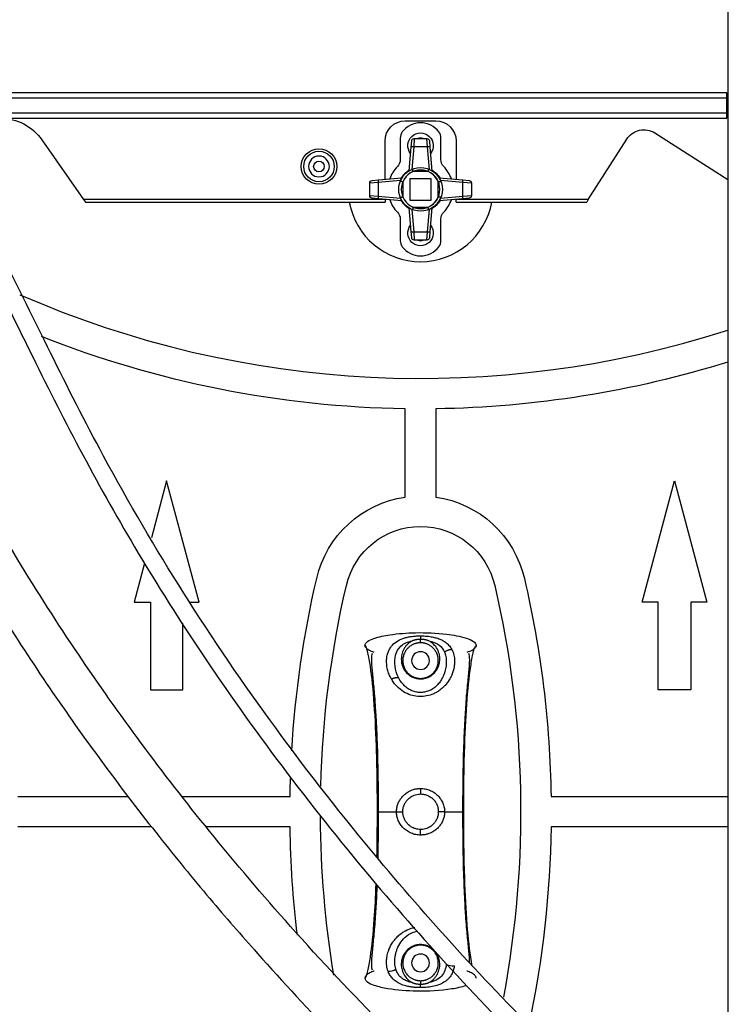
# Model space of a CAD drawing. Units: inches. Extents: x -379 to 18694, y -15718 to 1231.
# Drawn here: x 5005 to 5145, y -14919 to -14725 of the extents above; entities that cross this region are included whole.
import ezdxf

# ---------------------------------------------------------------- set-up
doc = ezdxf.new("R2010")
doc.units = ezdxf.units.IN
doc.header["$MEASUREMENT"] = 0
for name, color, linetype, true_color in [('12', 7, 'Continuous', 0xffffff), ('14', 7, 'Continuous', 0xffffff), ('23', 7, 'Continuous', 0xffffff)]:
    doc.layers.add(name, color=color, linetype=linetype, true_color=true_color)

msp = doc.modelspace()

# ---------------------------------------------------------------- linework, layer by layer
at = {"layer": '12', "color": 7}
for p, q in [((5144.601, -14651.97), (5144.601, -14881.349)), ((5144.401, -14739.849), (4964.301, -14739.849)), ((4964.301, -14740.849), (5144.401, -14740.849)), ((5144.401, -14740.849), (5144.401, -14739.849)), ((5144.401, -14743.849), (5144.401, -14740.849)), ((5144.401, -14743.849), (4964.301, -14743.849)), ((4964.301, -14744.849), (5144.401, -14744.849)), ((5081.101, -14745.349), (5087.101, -14745.349)), ((5144.401, -14744.849), (5144.401, -14743.849)), ((5009.537, -14749.113), (5017.754, -14760.849)), ((5077.101, -14756.888), (5077.101, -14749.349)), ((5091.101, -14749.349), (5091.101, -14756.888)), ((5117.14, -14760.849), (5124.705, -14748.975)), ((5130.227, -14747.75), (5144.601, -14756.908)), ((5077.101, -14760.849), (5017.754, -14760.849)), ((5017.754, -14760.849), (5018.104, -14761.349)), ((5077.101, -14760.849), (5077.101, -14760.81)), ((5077.101, -14760.849), (5077.101, -14761.349)), ((5091.101, -14760.81), (5091.101, -14760.849)), ((5117.14, -14760.849), (5091.101, -14760.849)), ((5091.101, -14761.349), (5091.101, -14760.849)), ((5117.14, -14760.849), (5116.821, -14761.349)), ((5018.104, -14761.349), (5077.101, -14761.349)), ((5091.101, -14761.349), (5116.821, -14761.349)), ((5144.601, -14881.349), (5144.601, -14958.466))]:
    msp.add_line(p, q, dxfattribs=at)
msp.add_circle((5064.101, -14754.349), 3.5, dxfattribs=at)
at = {"layer": '12', "color": 7, "extrusion": (0, 0, -1)}
for centre, radius, start, end in [((-5001.345, -14754.849), 10, 90, 145), ((-5081.101, -14749.349), 4, 0, 90), ((-5087.101, -14749.349), 4, 90, 180), ((-5128.078, -14751.124), 4, 32.5, 122.5)]:
    msp.add_arc(centre, radius, start, end, dxfattribs=at)
at = {"layer": '14', "color": 1}
for points, knots in [([(5218.949, -14971.652), (5218.999, -14972.841), (5219.018, -14975.84), (5218.493, -14980.124), (5217.098, -14983.969), (5215.402, -14986.505), (5213.208, -14988.447), (5209.279, -14990.279), (5202.576, -14990.579), (5193.605, -14988.497), (5183.268, -14984.245), (5172.167, -14978.204), (5160.881, -14970.925), (5146.272, -14960.31), (5129.224, -14946.188), (5110.147, -14928.327), (5092.391, -14909.915), (5073.984, -14888.901), (5055.424, -14865.245), (5037.297, -14838.751), (5022.772, -14813.905), (5011.39, -14791.515), (5004.048, -14776.253), (4998.538, -14766.104), (4994.879, -14760.006), (4991.033, -14754.443), (4986.807, -14749.254), (4982.274, -14744.473), (4976.488, -14739.325), (4968.979, -14733.798), (4963.241, -14730.198), (4959.972, -14728.356)], [0, 0, 0, 0, 0.0090641, 0.0228426, 0.0327108, 0.0400833, 0.0459663, 0.0549522, 0.0726854, 0.0958411, 0.1246899, 0.157373, 0.1917479, 0.2266168, 0.2944595, 0.3596595, 0.424946, 0.4885737, 0.5716933, 0.6531066, 0.732219, 0.7902061, 0.8441325, 0.8611869, 0.8782149, 0.8983319, 0.9126894, 0.9291901, 0.9484687, 0.9715773, 1, 1, 1, 1]), ([(4958.226, -14731.389), (4961.054, -14732.989), (4966.081, -14736.109), (4972.735, -14740.855), (4978.991, -14746.127), (4984.66, -14751.972), (4989.55, -14758.347), (4993.238, -14764.015), (4996.328, -14769.337), (4999.193, -14774.692), (5002.007, -14780.239), (5004.845, -14785.977), (5009.938, -14796.327), (5017.509, -14811.337), (5029.062, -14831.789), (5042.771, -14853.236), (5058.747, -14875.348), (5075.747, -14896.388), (5093.554, -14916.326), (5112.053, -14935.093), (5131.791, -14953.073), (5149.205, -14966.99), (5163.761, -14977.055), (5174.613, -14983.644), (5185.159, -14988.947), (5195.085, -14992.6), (5202.959, -14994.019), (5208.528, -14993.728), (5211.503, -14993.002), (5213.599, -14992.115), (5215.283, -14991.159), (5217.271, -14989.591), (5219.491, -14986.934), (5221.473, -14982.68), (5222.45, -14977.39), (5222.535, -14973.511), (5222.464, -14971.678), (5222.463, -14971.652)], [0, 0, 0, 0, 0.0241925, 0.0441851, 0.0609603, 0.0852755, 0.1049141, 0.1210107, 0.1358651, 0.150972, 0.1664519, 0.1823974, 0.1988409, 0.2526708, 0.307934, 0.3740639, 0.4424104, 0.5112247, 0.5756178, 0.6416012, 0.7075484, 0.774539, 0.807582, 0.8394319, 0.8691404, 0.895486, 0.9182015, 0.9282727, 0.9370274, 0.940983, 0.9453041, 0.9515115, 0.9598877, 0.9710434, 0.9862873, 0.9998076, 1, 1, 1, 1]), ([(5182.481, -14987.378), (5182.057, -14987.73), (5181.186, -14988.308), (5179.437, -14989.057), (5177.118, -14989.552), (5173.997, -14989.645), (5170.279, -14989.212), (5166.008, -14988.225), (5159.525, -14986.074), (5150.931, -14982.163), (5140.416, -14976.169), (5129.646, -14969.051), (5115.021, -14958.268), (5097.219, -14943.294), (5077.126, -14924.109), (5058.881, -14904.674), (5042.962, -14885.974), (5029.058, -14868.065), (5016.448, -14850.269), (5004.466, -14831.54), (4993.182, -14811.706), (4982.794, -14791.122), (4974.562, -14773.923), (4967.176, -14761.016), (4961.835, -14753.498), (4956.542, -14747.381), (4952.212, -14743.143), (4949.089, -14740.48), (4947.935, -14739.541)], [0, 0, 0, 0, 0.0046678, 0.0088014, 0.0161307, 0.0246849, 0.0352515, 0.0478517, 0.0618621, 0.0932074, 0.1278318, 0.1645184, 0.2026778, 0.2819085, 0.3615856, 0.4380767, 0.5077207, 0.5695896, 0.6300672, 0.6923653, 0.7577539, 0.8230943, 0.8874257, 0.919006, 0.9488099, 0.9652863, 0.9874116, 1, 1, 1, 1]), ([(4948.111, -14750.924), (4948.206, -14751.016), (4950.856, -14753.612), (4955.332, -14758.699), (4960.554, -14766.391), (4964.537, -14773.334), (4967.786, -14779.538), (4970.667, -14785.294), (4973.446, -14790.959), (4976.309, -14796.796), (4981.58, -14807.381), (4989.778, -14822.996), (5000.669, -14841.342), (5011.611, -14857.996), (5021.888, -14872.405), (5032.25, -14885.908), (5042.235, -14898.103), (5053.779, -14911.413), (5067.741, -14926.436), (5084.813, -14943.217), (5103.207, -14959.519), (5119.407, -14972.165), (5133.089, -14981.472), (5143.799, -14987.88), (5154.623, -14993.234), (5163.599, -14996.402), (5170.364, -14997.753), (5175.386, -14998.124), (5180.714, -14997.611), (5185.014, -14995.928), (5187.833, -14993.925), (5189.374, -14992.454), (5190.224, -14991.427), (5190.572, -14990.96)], [0, 0, 0, 0, 0.0010937, 0.0306732, 0.0558383, 0.0778783, 0.0968556, 0.1137527, 0.1311178, 0.1490379, 0.1675235, 0.2289221, 0.2948684, 0.3439672, 0.3938087, 0.4413443, 0.4848765, 0.524306, 0.5872641, 0.6547233, 0.7225813, 0.7908712, 0.8249193, 0.859743, 0.8942886, 0.9249589, 0.9383616, 0.9514312, 0.9666214, 0.9824152, 0.9889832, 0.9951863, 1, 1, 1, 1])]:
    msp.add_open_spline(points, degree=3, knots=knots, dxfattribs=at)
at = {"layer": '23', "color": 0}
for p, q in [((5080.101, -14748.749), (5080.101, -14752.97)), ((5082.254, -14750.545), (5082.363, -14749.305)), ((5082.861, -14748.849), (5082.752, -14750.502)), ((5082.861, -14748.849), (5085.342, -14748.849)), ((5085.451, -14750.502), (5085.342, -14748.849)), ((5085.84, -14749.305), (5085.949, -14750.545)), ((5088.101, -14752.97), (5088.101, -14748.749)), ((5081.848, -14755.187), (5082.254, -14750.545)), ((5082.752, -14750.502), (5082.366, -14754.915)), ((5085.451, -14750.502), (5082.752, -14750.502)), ((5085.837, -14754.915), (5085.451, -14750.502)), ((5085.949, -14750.545), (5086.355, -14755.187)), ((5074.558, -14757.11), (5075.797, -14757.002)), ((5080.167, -14757.114), (5075.754, -14757.5)), ((5075.797, -14757.002), (5080.439, -14756.596)), ((5086.201, -14756.749), (5082.001, -14756.749)), ((5082.001, -14756.749), (5082.001, -14760.949)), ((5086.201, -14756.749), (5082.001, -14756.749)), ((5082.001, -14756.749), (5082.001, -14760.949)), ((5085.581, -14755.349), (5082.622, -14755.349)), ((5086.201, -14760.949), (5086.201, -14756.749)), ((5086.201, -14760.949), (5086.201, -14756.749)), ((5087.764, -14756.596), (5092.405, -14757.002)), ((5092.449, -14757.5), (5088.036, -14757.114)), ((5092.405, -14757.002), (5093.645, -14757.11)), ((5075.754, -14757.5), (5074.101, -14757.608)), ((5074.101, -14760.09), (5074.101, -14757.608)), ((5075.754, -14757.5), (5075.754, -14760.198)), ((5080.601, -14757.369), (5080.601, -14760.329)), ((5087.601, -14760.329), (5087.601, -14757.369)), ((5092.449, -14760.198), (5092.449, -14757.5)), ((5094.101, -14757.608), (5092.449, -14757.5)), ((5094.101, -14757.608), (5094.101, -14760.09)), ((5074.101, -14760.09), (5075.754, -14760.198)), ((5075.797, -14760.696), (5074.558, -14760.588)), ((5075.754, -14760.198), (5080.167, -14760.584)), ((5080.439, -14761.102), (5075.797, -14760.696)), ((5082.001, -14760.949), (5086.201, -14760.949)), ((5082.001, -14760.949), (5086.201, -14760.949)), ((5092.405, -14760.696), (5087.764, -14761.102)), ((5088.036, -14760.584), (5092.449, -14760.198)), ((5093.645, -14760.588), (5092.405, -14760.696)), ((5092.449, -14760.198), (5094.101, -14760.09)), ((5082.254, -14767.153), (5081.848, -14762.511)), ((5082.366, -14762.783), (5082.752, -14767.196)), ((5082.622, -14762.349), (5085.581, -14762.349)), ((5085.451, -14767.196), (5085.837, -14762.783)), ((5086.355, -14762.511), (5085.949, -14767.153)), ((5080.101, -14764.728), (5080.101, -14768.949)), ((5088.101, -14768.949), (5088.101, -14764.728)), ((5082.363, -14768.392), (5082.254, -14767.153)), ((5082.752, -14767.196), (5085.451, -14767.196)), ((5082.752, -14767.196), (5082.861, -14768.849)), ((5085.342, -14768.849), (5082.861, -14768.849)), ((5085.342, -14768.849), (5085.451, -14767.196)), ((5085.949, -14767.153), (5085.84, -14768.392)), ((5081.101, -14819.417), (5081.101, -14802.039)), ((5087.101, -14802.039), (5087.101, -14819.417)), ((5034.101, -14816.243), (5031.101, -14827.44)), ((5040.486, -14840.069), (5034.101, -14816.243)), ((5127.717, -14840.069), (5134.101, -14816.243)), ((5134.101, -14816.243), (5140.486, -14840.069)), ((5029.77, -14832.409), (5027.717, -14840.069)), ((5027.717, -14840.069), (5030.9, -14840.069)), ((5030.9, -14840.069), (5030.9, -14857.349)), ((5038.663, -14840.069), (5040.486, -14840.069)), ((5130.9, -14840.069), (5127.717, -14840.069)), ((5130.9, -14857.349), (5130.9, -14840.069)), ((5140.486, -14840.069), (5137.302, -14840.069)), ((5137.302, -14840.069), (5137.302, -14857.349)), ((5037.302, -14857.349), (5037.302, -14844.209)), ((5084.102, -14846.73), (5084.102, -14847.417)), ((5084.101, -14855.099), (5084.101, -14855.202)), ((5030.9, -14857.349), (5037.302, -14857.349)), ((5137.302, -14857.349), (5130.9, -14857.349)), ((5084.101, -14876.758), (5084.101, -14877.849)), ((5004.792, -14878.349), (5026.571, -14878.349)), ((5037.242, -14878.349), (5058.411, -14878.349)), ((5109.792, -14878.349), (5144.601, -14878.349)), ((5079.371, -14881.349), (5080.601, -14881.349)), ((5088.831, -14881.349), (5087.601, -14881.349)), ((5031.174, -14884.349), (5004.792, -14884.349)), ((5058.411, -14884.349), (5041.897, -14884.349)), ((5084.101, -14885.94), (5084.101, -14884.849)), ((5144.601, -14884.349), (5109.792, -14884.349)), ((5084.101, -14907.599), (5084.101, -14907.496))]:
    msp.add_line(p, q, dxfattribs=at)
for radius in [3, 1.049]:
    msp.add_circle((5064.101, -14754.349), radius, dxfattribs=at)
at = {"layer": '23', "color": 0, "extrusion": (0, 0, -1)}
for centre, radius in [((-5064.101, -14754.349), 2.043), ((-5084.101, -14851.599), 1.75), ((-5084.101, -14911.099), 1.75)]:
    msp.add_circle(centre, radius, dxfattribs=at)
at = {"layer": '23', "color": 0}
for centre, radius, start, end in [((5084.101, -14750.249), 4.5, 36.8699, 143.1301), ((5082.101, -14748.749), 2, 143.1301, 180), ((5084.101, -14750.249), 1.5, 68.95686, 111.0431), ((5086.101, -14748.749), 2, 0, 36.8699), ((5084.101, -14758.849), 6.4, 135.58469, 161.38318), ((5084.101, -14758.849), 3.8, 22.91954, 157.08046), ((5084.101, -14758.849), 6.4, 18.61682, 44.41531), ((5084.101, -14758.849), 3.8, 112.91954, 247.08046), ((5084.101, -14758.849), 3.8, 292.91954, 67.08046), ((5084.101, -14758.849), 6.4, 198.61682, 224.41531), ((5084.101, -14758.849), 3.8, 202.91954, 337.08046), ((5084.101, -14758.849), 6.4, 315.58469, 341.38318), ((5084.101, -14758.849), 14.25, 190.10813, 349.89188), ((5084.101, -14767.449), 1.5, 248.96252, 291.03752), ((5082.101, -14768.949), 2, 180, 216.8699), ((5084.101, -14767.449), 4.5, 216.8699, 323.1301), ((5086.101, -14768.949), 2, 323.1301, 0), ((5084.101, -14599.061), 197, 246.39522, 287.88476)]:
    msp.add_arc(centre, radius, start, end, dxfattribs=at)
at = {"layer": '23', "color": 0, "extrusion": (0, 0, -1)}
for centre, radius, start, end in [((-5084.101, -14750.249), 2.5, 321.53625, 218.46375), ((-5082.861, -14749.349), 0.5, 5, 90), ((-5085.342, -14749.349), 0.5, 90, 175), ((-5078.101, -14752.97), 2, 180, 224.41531), ((-5090.101, -14752.97), 2, 315.58469, 0), ((-5084.101, -14758.849), 4.3, 291.5289, 68.4711), ((-5084.101, -14758.849), 4.3, 21.5289, 158.4711), ((-5084.101, -14758.849), 4.4, 30.64257, 59.35995), ((-5084.101, -14758.849), 4.3, 111.5289, 248.4711), ((-5084.101, -14758.849), 4.4, 120.64005, 149.35742), ((-5074.601, -14757.608), 0.5, 0, 85), ((-5093.601, -14757.608), 0.5, 95, 180), ((-5074.601, -14760.09), 0.5, 275, 0), ((-5084.101, -14758.849), 4.3, 201.5289, 338.4711), ((-5084.101, -14758.849), 4.4, 300.64005, 329.35742), ((-5084.101, -14758.849), 4.4, 210.64257, 239.35995), ((-5093.601, -14760.09), 0.5, 180, 265), ((-5078.101, -14764.728), 2, 135.58469, 180), ((-5090.101, -14764.728), 2, 0, 44.41531), ((-5084.101, -14767.449), 2.5, 141.53062, 38.46937), ((-5082.861, -14768.349), 0.5, 270, 355), ((-5085.342, -14768.349), 0.5, 185, 270), ((-5084.101, -14599.061), 203, 270.84677, 291.57777), ((-5084.101, -14599.061), 203, 252.66069, 269.15323), ((-5084.101, -14840.201), 21, 13.06671, 81.78679), ((-5084.101, -14840.201), 21, 98.21321, 166.93329), ((-5084.101, -14840.201), 15, 13.06671, 166.93329), ((-5261.389, -14881.349), 203, 3.38832, 13.06671), ((-4906.814, -14881.349), 203, 166.93329, 179.15323), ((-5261.389, -14881.349), 197, 1.47205, 13.06671), ((-4906.814, -14881.349), 197, 166.93329, 190.67346), ((-5261.389, -14881.349), 203, 0.84677, 1.83945), ((-5261.389, -14881.349), 197, 350.60136, 359.70232), ((-5261.389, -14881.349), 203, 353.13071, 359.15323), ((-4906.814, -14881.349), 203, 180.84677, 191.85827)]:
    msp.add_arc(centre, radius, start, end, dxfattribs=at)
at = {"layer": '23', "color": 0}
for centre, major_axis, ratio, start_param, end_param in [((5082.752, -14750.588), (-0.498, 0.044), 0.1730072, 4.727524, 6.2831853), ((5085.451, -14750.588), (-0.498, -0.044), 0.1730072, 3.1415927, 4.697254), ((5075.841, -14757.5), (0.044, -0.498), 0.1730072, 3.1415927, 4.697254), ((5092.362, -14757.5), (0.044, 0.498), 0.1730072, 4.727524, 6.2831853), ((5075.841, -14760.198), (-0.044, -0.498), 0.1730072, 4.727524, 6.2831853), ((5092.362, -14760.198), (-0.044, 0.498), 0.1730072, 3.1415927, 4.697254), ((5082.752, -14767.109), (0.498, 0.044), 0.1730072, 3.1415927, 4.697254), ((5085.451, -14767.109), (0.498, -0.044), 0.1730072, 4.727524, 6.2831853), ((5090.271, -14910.215), (1.99, -0.204), 0.7314516, 4.1908392, 5.0313925), ((5078.145, -14911.2), (-1.89, -0.655), 0.7466007, 1.0960237, 1.9049646)]:
    msp.add_ellipse(centre, major_axis=major_axis, ratio=ratio, start_param=start_param, end_param=end_param, dxfattribs=at)
for points, knots in [([(5082.622, -14755.349), (5082.609, -14755.284), (5082.595, -14755.219), (5082.572, -14755.099), (5082.561, -14755.043), (5082.547, -14754.974), (5082.543, -14754.953), (5082.536, -14754.916), (5082.533, -14754.9), (5082.528, -14754.875), (5082.527, -14754.865), (5082.524, -14754.853), (5082.523, -14754.848)], [0, 0, 0, 0, 0.25, 0.25, 0.5, 0.5, 0.625, 0.625, 0.75, 0.75, 0.875, 1, 1, 1, 1]), ([(5085.679, -14754.849), (5085.676, -14754.865), (5085.674, -14754.875), (5085.67, -14754.9), (5085.667, -14754.916), (5085.66, -14754.953), (5085.655, -14754.974), (5085.642, -14755.043), (5085.631, -14755.099), (5085.608, -14755.219), (5085.594, -14755.284), (5085.581, -14755.349)], [0, 0, 0, 0, 0.25, 0.25, 0.375, 0.375, 0.5, 0.5, 0.75, 0.75, 1, 1, 1, 1]), ([(5080.601, -14757.369), (5080.537, -14757.356), (5080.471, -14757.343), (5080.352, -14757.319), (5080.296, -14757.308), (5080.226, -14757.295), (5080.205, -14757.291), (5080.168, -14757.284), (5080.153, -14757.281), (5080.127, -14757.276), (5080.118, -14757.274), (5080.105, -14757.272), (5080.101, -14757.271)], [0, 0, 0, 0, 0.25, 0.25, 0.5, 0.5, 0.625, 0.625, 0.75, 0.75, 0.875, 1, 1, 1, 1]), ([(5087.601, -14757.369), (5087.666, -14757.356), (5087.732, -14757.343), (5087.851, -14757.319), (5087.907, -14757.308), (5087.977, -14757.295), (5087.998, -14757.291), (5088.034, -14757.284), (5088.05, -14757.281), (5088.075, -14757.276), (5088.085, -14757.274), (5088.098, -14757.272), (5088.102, -14757.271)], [0, 0, 0, 0, 0.25, 0.25, 0.5, 0.5, 0.625, 0.625, 0.75, 0.75, 0.875, 1, 1, 1, 1]), ([(5080.101, -14760.427), (5080.118, -14760.424), (5080.127, -14760.422), (5080.153, -14760.417), (5080.168, -14760.414), (5080.205, -14760.407), (5080.226, -14760.403), (5080.296, -14760.39), (5080.352, -14760.379), (5080.471, -14760.355), (5080.537, -14760.342), (5080.601, -14760.329)], [0, 0, 0, 0, 0.25, 0.25, 0.375, 0.375, 0.5, 0.5, 0.75, 0.75, 1, 1, 1, 1]), ([(5088.101, -14760.427), (5088.085, -14760.424), (5088.075, -14760.422), (5088.05, -14760.417), (5088.034, -14760.414), (5087.998, -14760.407), (5087.977, -14760.403), (5087.907, -14760.39), (5087.851, -14760.379), (5087.732, -14760.355), (5087.666, -14760.342), (5087.601, -14760.329)], [0, 0, 0, 0, 0.25, 0.25, 0.375, 0.375, 0.5, 0.5, 0.75, 0.75, 1, 1, 1, 1]), ([(5082.622, -14762.349), (5082.609, -14762.413), (5082.595, -14762.479), (5082.572, -14762.599), (5082.561, -14762.655), (5082.547, -14762.724), (5082.543, -14762.745), (5082.536, -14762.782), (5082.533, -14762.797), (5082.528, -14762.823), (5082.527, -14762.833), (5082.524, -14762.845), (5082.523, -14762.85)], [0, 0, 0, 0, 0.25, 0.25, 0.5, 0.5, 0.625, 0.625, 0.75, 0.75, 0.875, 1, 1, 1, 1]), ([(5085.679, -14762.849), (5085.676, -14762.833), (5085.674, -14762.823), (5085.67, -14762.797), (5085.667, -14762.782), (5085.66, -14762.745), (5085.655, -14762.724), (5085.642, -14762.655), (5085.631, -14762.599), (5085.608, -14762.479), (5085.594, -14762.413), (5085.581, -14762.349)], [0, 0, 0, 0, 0.25, 0.25, 0.375, 0.375, 0.5, 0.5, 0.75, 0.75, 1, 1, 1, 1]), ([(5073.155, -14848.613), (5073.162, -14848.543), (5073.179, -14848.39), (5073.298, -14848.192), (5073.457, -14848.015), (5073.94, -14847.619), (5075.467, -14846.982), (5078.637, -14846.346), (5083.451, -14846), (5088.52, -14846.203), (5092.359, -14846.858), (5094.246, -14847.594), (5094.834, -14848.085), (5094.988, -14848.331), (5095.04, -14848.487), (5095.046, -14848.571), (5095.048, -14848.613)], [0, 0, 0, 0, 0.00899, 0.0196209, 0.0290762, 0.0396797, 0.0999533, 0.2389142, 0.4564917, 0.721065, 0.8918064, 0.95763, 0.9789616, 0.989109, 0.9946664, 1, 1, 1, 1]), ([(5078.358, -14855.222), (5078.273, -14855.068), (5078.103, -14854.76), (5077.825, -14854.129), (5077.466, -14853.006), (5077.345, -14851.732), (5077.51, -14850.564), (5077.75, -14849.795), (5078.095, -14849.125), (5078.656, -14848.385), (5079.551, -14847.67), (5080.703, -14847.192), (5081.704, -14846.946), (5082.48, -14846.821), (5083.285, -14846.744), (5083.829, -14846.734), (5084.102, -14846.73)], [0, 0, 0, 0, 0.039531, 0.0785626, 0.1581529, 0.3162613, 0.3908684, 0.4612573, 0.5271811, 0.5890499, 0.7025296, 0.805906, 0.8549922, 0.9039204, 0.951964, 1, 1, 1, 1]), ([(5079.769, -14854.934), (5079.408, -14854.213), (5079.188, -14853.454), (5078.989, -14851.953), (5079.011, -14851.21), (5079.363, -14849.841), (5079.7, -14849.218), (5080.801, -14848.242), (5081.572, -14847.896), (5082.475, -14847.717)], [0, 0, 0, 0, 0.25, 0.25, 0.5, 0.5, 0.75, 0.75, 1, 1, 1, 1]), ([(5082.475, -14847.717), (5082.394, -14847.759), (5082.223, -14847.849), (5081.901, -14848.06), (5081.517, -14848.378), (5081.114, -14848.832), (5080.684, -14849.506), (5080.379, -14850.346), (5080.28, -14851.322), (5080.4, -14852.348), (5080.846, -14853.449), (5081.65, -14854.352), (5082.514, -14854.874), (5083.282, -14855.149), (5083.829, -14855.185), (5084.101, -14855.202)], [0, 0, 0, 0, 0.0241599, 0.0512532, 0.1058733, 0.1671514, 0.2346138, 0.3582573, 0.4580155, 0.5542842, 0.6848213, 0.8056112, 0.8709246, 0.9356904, 1, 1, 1, 1]), ([(5084.101, -14848.099), (5084.077, -14848.099), (5084.028, -14848.099), (5083.954, -14848.102), (5083.881, -14848.106), (5083.807, -14848.111), (5083.733, -14848.118), (5083.66, -14848.127), (5083.587, -14848.137), (5083.513, -14848.148), (5083.44, -14848.162), (5083.368, -14848.176), (5083.295, -14848.193), (5083.223, -14848.211), (5083.151, -14848.23), (5083.079, -14848.251), (5082.936, -14848.297), (5082.723, -14848.377), (5082.45, -14848.508), (5082.185, -14848.665), (5081.839, -14848.913), (5081.434, -14849.3), (5081.116, -14849.747), (5080.898, -14850.172), (5080.759, -14850.532), (5080.669, -14850.887), (5080.628, -14851.156), (5080.608, -14851.363), (5080.599, -14851.553), (5080.603, -14851.767), (5080.619, -14851.967), (5080.654, -14852.224), (5080.722, -14852.538), (5080.846, -14852.902), (5081.004, -14853.242), (5081.193, -14853.557), (5081.412, -14853.848), (5081.616, -14854.069), (5081.788, -14854.227), (5081.916, -14854.334), (5082.049, -14854.435), (5082.186, -14854.53), (5082.329, -14854.618), (5082.475, -14854.7), (5082.626, -14854.774), (5082.78, -14854.841), (5082.938, -14854.901), (5083.098, -14854.953), (5083.261, -14854.998), (5083.426, -14855.035), (5083.593, -14855.063), (5083.762, -14855.084), (5083.931, -14855.097), (5084.045, -14855.098), (5084.101, -14855.099)], [0, 0, 0, 0, 0.0054102, 0.0108302, 0.0162641, 0.0217156, 0.0271886, 0.0326868, 0.0382141, 0.0437741, 0.0493704, 0.0550065, 0.0606859, 0.066412, 0.0721881, 0.0780175, 0.0839032, 0.1077302, 0.1330302, 0.1599432, 0.1885853, 0.2494968, 0.3229112, 0.3588131, 0.4033759, 0.4491505, 0.4789206, 0.4926803, 0.5174683, 0.5404697, 0.5616864, 0.5811212, 0.6220788, 0.6600154, 0.6953844, 0.7291728, 0.7614606, 0.7923392, 0.8062486, 0.819977, 0.8335352, 0.8469347, 0.8601874, 0.8733054, 0.8863013, 0.8991881, 0.911979, 0.9246877, 0.9373279, 0.9499137, 0.9624594, 0.9749794, 0.9874881, 1, 1, 1, 1]), ([(5084.101, -14847.417), (5084.073, -14847.417), (5084.016, -14847.417), (5083.931, -14847.419), (5083.845, -14847.423), (5083.759, -14847.429), (5083.673, -14847.436), (5083.587, -14847.445), (5083.5, -14847.456), (5083.414, -14847.468), (5083.327, -14847.482), (5083.24, -14847.498), (5083.154, -14847.515), (5083.068, -14847.534), (5082.982, -14847.555), (5082.896, -14847.578), (5082.811, -14847.602), (5082.726, -14847.628), (5082.642, -14847.656), (5082.558, -14847.686), (5082.503, -14847.707), (5082.475, -14847.717)], [0, 0, 0, 0, 0.0493736, 0.0990622, 0.1490716, 0.1994074, 0.2500749, 0.3010802, 0.3524368, 0.4041602, 0.4562642, 0.5087602, 0.5616574, 0.6149627, 0.6686808, 0.7228168, 0.7773799, 0.8323772, 0.8878129, 0.9436879, 1, 1, 1, 1]), ([(5085.728, -14847.717), (5085.701, -14847.707), (5085.647, -14847.686), (5085.566, -14847.658), (5085.487, -14847.631), (5085.409, -14847.607), (5085.333, -14847.585), (5085.258, -14847.565), (5085.185, -14847.546), (5085.114, -14847.53), (5085.045, -14847.515), (5084.978, -14847.501), (5084.882, -14847.483), (5084.756, -14847.462), (5084.596, -14847.442), (5084.433, -14847.427), (5084.268, -14847.418), (5084.157, -14847.417), (5084.101, -14847.417)], [0, 0, 0, 0, 0.0554225, 0.1092129, 0.1613774, 0.2119247, 0.2608659, 0.3082135, 0.3539816, 0.3981836, 0.4408293, 0.4819286, 0.5214918, 0.6158174, 0.7107661, 0.8064134, 0.9028147, 1, 1, 1, 1]), ([(5084.101, -14855.202), (5084.265, -14855.196), (5084.592, -14855.183), (5085.071, -14855.083), (5085.53, -14854.927), (5085.957, -14854.715), (5086.616, -14854.279), (5087.356, -14853.452), (5087.796, -14852.365), (5087.919, -14851.368), (5087.836, -14850.389), (5087.474, -14849.355), (5086.867, -14848.528), (5086.311, -14848.068), (5085.991, -14847.856), (5085.82, -14847.765), (5085.728, -14847.717)], [0, 0, 0, 0, 0.0385699, 0.0772969, 0.1161866, 0.1552613, 0.1945331, 0.3152555, 0.4457406, 0.537274, 0.6326194, 0.7655967, 0.8941377, 0.9487541, 0.9723932, 1, 1, 1, 1]), ([(5084.101, -14855.099), (5084.131, -14855.099), (5084.189, -14855.098), (5084.277, -14855.095), (5084.364, -14855.089), (5084.451, -14855.082), (5084.538, -14855.072), (5084.625, -14855.06), (5084.711, -14855.046), (5084.797, -14855.029), (5084.882, -14855.011), (5084.967, -14854.991), (5085.051, -14854.968), (5085.135, -14854.943), (5085.217, -14854.917), (5085.299, -14854.888), (5085.381, -14854.857), (5085.461, -14854.824), (5085.54, -14854.79), (5085.619, -14854.753), (5085.697, -14854.715), (5085.773, -14854.674), (5085.849, -14854.632), (5085.923, -14854.588), (5085.996, -14854.542), (5086.068, -14854.495), (5086.139, -14854.445), (5086.208, -14854.394), (5086.276, -14854.342), (5086.343, -14854.287), (5086.408, -14854.232), (5086.472, -14854.174), (5086.603, -14854.051), (5086.79, -14853.85), (5087.009, -14853.559), (5087.198, -14853.244), (5087.356, -14852.904), (5087.48, -14852.54), (5087.564, -14852.159), (5087.606, -14851.751), (5087.601, -14851.394), (5087.554, -14850.979), (5087.462, -14850.58), (5087.305, -14850.172), (5087.087, -14849.748), (5086.769, -14849.3), (5086.363, -14848.913), (5086.017, -14848.664), (5085.752, -14848.507), (5085.479, -14848.377), (5085.246, -14848.289), (5085.061, -14848.232), (5084.926, -14848.197), (5084.79, -14848.166), (5084.653, -14848.142), (5084.516, -14848.123), (5084.378, -14848.109), (5084.24, -14848.1), (5084.147, -14848.099), (5084.101, -14848.099)], [0, 0, 0, 0, 0.0064552, 0.0129077, 0.0193595, 0.0258124, 0.0322686, 0.0387301, 0.0451987, 0.0516765, 0.0581654, 0.0646675, 0.0711845, 0.0777186, 0.0842716, 0.0908453, 0.0974417, 0.1040627, 0.1107101, 0.1173857, 0.1240912, 0.1308286, 0.1375995, 0.1444056, 0.1512487, 0.1581304, 0.1650523, 0.1720162, 0.1790235, 0.1860758, 0.1931746, 0.2003214, 0.2075178, 0.2383881, 0.2706652, 0.3044408, 0.3397948, 0.377735, 0.4187067, 0.4593824, 0.5072229, 0.5340262, 0.5965539, 0.6411229, 0.6770647, 0.7505272, 0.811459, 0.840105, 0.8670205, 0.8923221, 0.9161497, 0.927133, 0.9379278, 0.9485554, 0.9590382, 0.9693996, 0.9796637, 0.9898553, 1, 1, 1, 1]), ([(5084.102, -14846.73), (5084.311, -14846.733), (5084.73, -14846.738), (5085.351, -14846.783), (5086.069, -14846.869), (5086.865, -14847.023), (5087.711, -14847.279), (5088.493, -14847.63), (5089.203, -14848.098), (5089.703, -14848.592), (5090.048, -14849.053), (5090.193, -14849.313), (5090.265, -14849.443)], [0, 0, 0, 0, 0.0732197, 0.1461848, 0.2194252, 0.3336717, 0.4488086, 0.5719581, 0.7034799, 0.8453796, 0.9224168, 1, 1, 1, 1]), ([(5085.728, -14847.717), (5086.499, -14847.87), (5087.178, -14848.144), (5088.222, -14848.909), (5088.588, -14849.398), (5088.821, -14849.948)], [0, 0, 0, 0, 0.5, 0.5, 1, 1, 1, 1]), ([(5075.601, -14881.349), (5075.601, -14876.992), (5075.55, -14873.19), (5075.347, -14866.213), (5075.194, -14863.056), (5074.786, -14857.371), (5074.531, -14854.835), (5074.072, -14851.712), (5073.906, -14850.784), (5073.639, -14849.674), (5073.546, -14849.35), (5073.355, -14848.849), (5073.257, -14848.664), (5073.155, -14848.613)], [0, 0, 0, 0, 0.25, 0.25, 0.5, 0.5, 0.75, 0.75, 0.875, 0.875, 0.9375, 0.9375, 1, 1, 1, 1]), ([(5074.983, -14850.002), (5074.602, -14849.873), (5074.035, -14849.638), (5073.445, -14849.225), (5073.235, -14848.935), (5073.165, -14848.758), (5073.158, -14848.661), (5073.155, -14848.613)], [0, 0, 0, 0, 0.4991496, 0.7649739, 0.8800885, 0.9397861, 1, 1, 1, 1]), ([(5074.594, -14850.22), (5074.54, -14850.33), (5074.397, -14850.846), (5074.435, -14852.415), (5074.705, -14855.212), (5075.008, -14858.146), (5075.141, -14860.146), (5075.19, -14860.958)], [0, 0, 0, 0, 0.0981286, 0.3427656, 0.5852589, 0.8373884, 1, 1, 1, 1]), ([(5090.265, -14849.443), (5090.347, -14849.615), (5090.509, -14849.958), (5090.668, -14850.509), (5090.783, -14851.159), (5090.82, -14851.916), (5090.716, -14853.048), (5090.374, -14854.236), (5089.727, -14855.479), (5089.116, -14856.302), (5088.421, -14857.005), (5087.793, -14857.509), (5087.062, -14857.959), (5086.153, -14858.366), (5084.982, -14858.674), (5083.53, -14858.708), (5082.08, -14858.407), (5080.653, -14857.732), (5079.593, -14856.858), (5078.834, -14855.985), (5078.518, -14855.478), (5078.358, -14855.222)], [0, 0, 0, 0, 0.0357972, 0.0712378, 0.1066573, 0.1575579, 0.207743, 0.3064929, 0.3644115, 0.432155, 0.4624073, 0.5093918, 0.5459122, 0.5794107, 0.6410847, 0.6991397, 0.7595855, 0.8273128, 0.9064364, 0.9527928, 1, 1, 1, 1]), ([(5088.821, -14849.948), (5088.898, -14850.129), (5089.018, -14850.483), (5089.125, -14851.025), (5089.175, -14851.562), (5089.175, -14852.113), (5089.126, -14852.675), (5089.031, -14853.234), (5088.89, -14853.793), (5088.693, -14854.376), (5088.413, -14855.007), (5088.011, -14855.693), (5087.456, -14856.397), (5086.751, -14857.027), (5085.95, -14857.5), (5085.124, -14857.786), (5084.295, -14857.903), (5083.466, -14857.861), (5082.637, -14857.656), (5081.819, -14857.271), (5081.036, -14856.688), (5080.319, -14855.898), (5079.939, -14855.275), (5079.769, -14854.934)], [0, 0, 0, 0, 0.0438209, 0.0825775, 0.1203898, 0.1591944, 0.1984204, 0.2371034, 0.2744872, 0.3138359, 0.3584865, 0.4084629, 0.46469, 0.5238378, 0.5762224, 0.6235231, 0.6675955, 0.7110092, 0.7565397, 0.8063401, 0.8624846, 0.9266353, 1, 1, 1, 1]), ([(5092.601, -14881.349), (5092.601, -14876.992), (5092.652, -14873.19), (5092.856, -14866.213), (5093.009, -14863.056), (5093.417, -14857.371), (5093.672, -14854.835), (5094.131, -14851.712), (5094.296, -14850.784), (5094.564, -14849.674), (5094.656, -14849.351), (5094.848, -14848.848), (5094.946, -14848.664), (5095.048, -14848.613)], [0, 0, 0, 0, 0.25, 0.25, 0.5, 0.5, 0.75, 0.75, 0.875, 0.875, 0.9375, 0.9375, 1, 1, 1, 1]), ([(5093.026, -14860.766), (5093.071, -14860.021), (5093.201, -14858.084), (5093.498, -14855.213), (5093.768, -14852.415), (5093.806, -14850.846), (5093.663, -14850.33), (5093.609, -14850.22)], [0, 0, 0, 0, 0.1513433, 0.4068672, 0.6526252, 0.9005556, 1, 1, 1, 1]), ([(5095.048, -14848.613), (5095.044, -14848.662), (5095.037, -14848.76), (5094.965, -14848.94), (5094.752, -14849.23), (5094.162, -14849.64), (5093.598, -14849.874), (5093.22, -14850.001)], [0, 0, 0, 0, 0.0613534, 0.1220096, 0.2384063, 0.5047463, 1, 1, 1, 1]), ([(5075.19, -14860.958), (5075.234, -14861.542), (5075.385, -14863.716), (5075.568, -14868.037), (5075.724, -14874.266), (5075.758, -14878.831), (5075.753, -14881.349)], [0, 0, 0, 0, 0.0953877, 0.3497589, 0.6457102, 1, 1, 1, 1]), ([(5092.45, -14881.349), (5092.445, -14878.831), (5092.479, -14874.267), (5092.634, -14868.036), (5092.821, -14863.649), (5092.977, -14861.412), (5093.026, -14860.766)], [0, 0, 0, 0, 0.3506757, 0.6436079, 0.8953843, 1, 1, 1, 1]), ([(5079.371, -14881.349), (5079.375, -14881.217), (5079.382, -14880.954), (5079.454, -14880.441), (5079.623, -14879.82), (5079.945, -14879.132), (5080.379, -14878.499), (5080.95, -14877.904), (5081.726, -14877.344), (5082.581, -14876.976), (5083.405, -14876.787), (5083.87, -14876.768), (5084.101, -14876.758)], [0, 0, 0, 0, 0.0539746, 0.1081632, 0.2120942, 0.3169082, 0.4190878, 0.5260051, 0.6546655, 0.8096777, 0.9049362, 1, 1, 1, 1]), ([(5084.101, -14876.758), (5084.258, -14876.763), (5084.57, -14876.771), (5085.189, -14876.866), (5085.942, -14877.092), (5086.772, -14877.534), (5087.497, -14878.124), (5088.086, -14878.838), (5088.518, -14879.64), (5088.733, -14880.352), (5088.82, -14880.925), (5088.828, -14881.208), (5088.831, -14881.349)], [0, 0, 0, 0, 0.0640997, 0.1280618, 0.2565414, 0.3846787, 0.5120367, 0.6383946, 0.7627453, 0.8841286, 0.9420112, 1, 1, 1, 1]), ([(5080.601, -14881.349), (5080.601, -14881.249), (5080.611, -14881.032), (5080.656, -14880.704), (5080.736, -14880.367), (5080.848, -14880.042), (5080.992, -14879.73), (5081.163, -14879.438), (5081.36, -14879.165), (5081.589, -14878.904), (5081.866, -14878.646), (5082.205, -14878.396), (5082.618, -14878.166), (5083.112, -14877.976), (5083.618, -14877.87), (5083.958, -14877.849), (5084.101, -14877.849)], [0, 0, 0, 0, 0.0539942, 0.1175471, 0.1797542, 0.2416718, 0.3042699, 0.3666199, 0.426256, 0.4877626, 0.5563631, 0.633001, 0.7183658, 0.8139816, 0.9218108, 1, 1, 1, 1]), ([(5084.101, -14877.849), (5084.287, -14877.849), (5084.718, -14877.883), (5085.371, -14878.06), (5086.025, -14878.394), (5086.593, -14878.855), (5087.051, -14879.418), (5087.38, -14880.057), (5087.564, -14880.71), (5087.601, -14881.147), (5087.601, -14881.349)], [0, 0, 0, 0, 0.1016889, 0.2351624, 0.3684593, 0.5011462, 0.6331009, 0.7633241, 0.8906631, 1, 1, 1, 1]), ([(5075.599, -14881.349), (5075.604, -14881.349), (5075.619, -14881.349), (5075.697, -14881.349), (5075.828, -14881.349), (5076.009, -14881.349), (5076.24, -14881.349), (5076.52, -14881.349), (5076.847, -14881.349), (5077.218, -14881.349), (5077.631, -14881.349), (5078.085, -14881.349), (5078.575, -14881.349), (5079.01, -14881.349), (5079.281, -14881.349), (5079.371, -14881.349)], [0, 0, 0, 0, 0.0800889, 0.1601778, 0.2402667, 0.3203556, 0.4004444, 0.4805333, 0.5606222, 0.6407111, 0.7208, 0.8008889, 0.8809778, 0.9610667, 1, 1, 1, 1]), ([(5075.753, -14881.349), (5075.758, -14883.867), (5075.735, -14886.923), (5075.678, -14889.941), (5075.666, -14890.502)], [0, 0, 0, 0, 0.8136633, 1, 1, 1, 1]), ([(5084.101, -14885.94), (5083.945, -14885.935), (5083.633, -14885.927), (5083.014, -14885.832), (5082.261, -14885.606), (5081.431, -14885.164), (5080.706, -14884.573), (5080.117, -14883.86), (5079.685, -14883.058), (5079.47, -14882.345), (5079.383, -14881.773), (5079.375, -14881.49), (5079.371, -14881.349)], [0, 0, 0, 0, 0.0640815, 0.1280257, 0.2564961, 0.3846529, 0.5120399, 0.6384121, 0.7627446, 0.8841252, 0.9420082, 1, 1, 1, 1]), ([(5084.101, -14884.849), (5083.916, -14884.849), (5083.485, -14884.815), (5082.831, -14884.638), (5082.177, -14884.303), (5081.609, -14883.842), (5081.151, -14883.278), (5080.822, -14882.639), (5080.639, -14881.986), (5080.601, -14881.55), (5080.601, -14881.349)], [0, 0, 0, 0, 0.1017139, 0.2352409, 0.368623, 0.5014072, 0.6334424, 0.7637074, 0.8910953, 1, 1, 1, 1]), ([(5088.831, -14881.349), (5088.828, -14881.481), (5088.821, -14881.745), (5088.748, -14882.259), (5088.579, -14882.882), (5088.254, -14883.572), (5087.818, -14884.205), (5087.245, -14884.8), (5086.47, -14885.358), (5085.616, -14885.723), (5084.795, -14885.911), (5084.332, -14885.93), (5084.101, -14885.94)], [0, 0, 0, 0, 0.0540985, 0.1084127, 0.2126522, 0.3178551, 0.4203852, 0.5273084, 0.6557792, 0.8104026, 0.9052972, 1, 1, 1, 1]), ([(5087.601, -14881.349), (5087.601, -14881.448), (5087.592, -14881.665), (5087.547, -14881.994), (5087.467, -14882.332), (5087.354, -14882.658), (5087.209, -14882.971), (5087.037, -14883.264), (5086.84, -14883.537), (5086.61, -14883.799), (5086.332, -14884.056), (5085.992, -14884.305), (5085.581, -14884.534), (5085.087, -14884.723), (5084.583, -14884.828), (5084.244, -14884.849), (5084.101, -14884.849)], [0, 0, 0, 0, 0.0537162, 0.1174741, 0.1799006, 0.2420571, 0.3049236, 0.3675714, 0.427407, 0.4889573, 0.5575341, 0.6340882, 0.7193179, 0.8147268, 0.9222402, 1, 1, 1, 1]), ([(5088.831, -14881.349), (5088.921, -14881.349), (5089.193, -14881.349), (5089.627, -14881.349), (5090.118, -14881.349), (5090.572, -14881.349), (5090.985, -14881.349), (5091.356, -14881.349), (5091.683, -14881.349), (5091.962, -14881.349), (5092.194, -14881.349), (5092.375, -14881.349), (5092.505, -14881.349), (5092.584, -14881.349), (5092.606, -14881.349), (5092.599, -14881.349)], [0, 0, 0, 0, 0.0389333, 0.1190222, 0.1991111, 0.2792, 0.3592889, 0.4393778, 0.5194667, 0.5995556, 0.6796444, 0.7597333, 0.8398222, 0.9199111, 1, 1, 1, 1]), ([(5093.013, -14901.74), (5092.969, -14901.156), (5092.818, -14898.982), (5092.635, -14894.66), (5092.479, -14888.432), (5092.445, -14883.867), (5092.45, -14881.349)], [0, 0, 0, 0, 0.0953918, 0.3497619, 0.6457118, 1, 1, 1, 1]), ([(5094.269, -14911.694), (5094.168, -14911.164), (5094.07, -14910.575), (5093.672, -14907.863), (5093.417, -14905.326), (5093.009, -14899.642), (5092.856, -14896.485), (5092.652, -14889.508), (5092.601, -14885.706), (5092.601, -14881.349)], [0, 0, 0, 0, 0.0916145, 0.0916145, 0.3944096, 0.3944096, 0.6972048, 0.6972048, 1, 1, 1, 1]), ([(5073.155, -14914.085), (5073.257, -14914.034), (5073.355, -14913.849), (5073.546, -14913.347), (5073.639, -14913.024), (5073.906, -14911.913), (5074.072, -14910.986), (5074.531, -14907.863), (5074.786, -14905.326), (5075.142, -14900.356), (5075.266, -14898.052), (5075.362, -14895.564)], [0, 0, 0, 0, 0.0909525, 0.0909525, 0.181905, 0.181905, 0.36381, 0.36381, 0.72762, 0.72762, 1, 1, 1, 1]), ([(5075.514, -14895.733), (5075.461, -14897.177), (5075.364, -14899.299), (5075.226, -14901.286), (5075.177, -14901.932)], [0, 0, 0, 0, 0.669481, 1, 1, 1, 1]), ([(5075.177, -14901.932), (5075.132, -14902.677), (5075.002, -14904.614), (5074.704, -14907.485), (5074.435, -14910.282), (5074.397, -14911.852), (5074.54, -14912.368), (5074.594, -14912.477)], [0, 0, 0, 0, 0.151345, 0.4068685, 0.652626, 0.9005561, 1, 1, 1, 1]), ([(5093.776, -14911.129), (5093.771, -14910.832), (5093.719, -14909.777), (5093.498, -14907.486), (5093.195, -14904.552), (5093.062, -14902.552), (5093.013, -14901.74)], [0, 0, 0, 0, 0.1445484, 0.4601787, 0.7883516, 1, 1, 1, 1]), ([(5077.716, -14912.755), (5077.654, -14912.564), (5077.529, -14912.187), (5077.43, -14911.59), (5077.384, -14910.876), (5077.44, -14910.036), (5077.622, -14909.191), (5077.966, -14908.181), (5078.43, -14907.29), (5079.078, -14906.42), (5079.68, -14905.782), (5080.369, -14905.213), (5081.349, -14904.612), (5082.213, -14904.278), (5082.861, -14904.142), (5082.952, -14904.125)], [0, 0, 0, 0, 0.0631028, 0.1252943, 0.1871618, 0.281473, 0.3753637, 0.4365234, 0.5812863, 0.6449276, 0.7158209, 0.7993159, 0.8582823, 0.9803285, 1, 1, 1, 1]), ([(5079.227, -14912.318), (5079.179, -14912.127), (5079.082, -14911.743), (5079.027, -14911.141), (5079.029, -14910.525), (5079.092, -14909.9), (5079.213, -14909.272), (5079.392, -14908.647), (5079.737, -14907.757), (5080.388, -14906.643), (5081.617, -14905.459), (5082.851, -14904.946), (5083.532, -14904.854), (5083.583, -14904.849)], [0, 0, 0, 0, 0.0713558, 0.1432053, 0.2153612, 0.2876679, 0.3599665, 0.43209, 0.5039047, 0.67058, 0.8323249, 0.9874631, 1, 1, 1, 1]), ([(5084.101, -14907.496), (5083.938, -14907.502), (5083.611, -14907.514), (5083.132, -14907.615), (5082.673, -14907.771), (5082.245, -14907.983), (5081.586, -14908.419), (5080.847, -14909.246), (5080.406, -14910.333), (5080.283, -14911.33), (5080.367, -14912.309), (5080.729, -14913.342), (5081.336, -14914.17), (5081.892, -14914.63), (5082.212, -14914.842), (5082.383, -14914.932), (5082.475, -14914.981)], [0, 0, 0, 0, 0.0385493, 0.0772738, 0.1161791, 0.1552875, 0.1946111, 0.3152486, 0.4458169, 0.5373286, 0.632647, 0.7655751, 0.8941012, 0.9487372, 0.9723901, 1, 1, 1, 1]), ([(5084.101, -14907.599), (5084.072, -14907.599), (5084.014, -14907.6), (5083.926, -14907.603), (5083.839, -14907.608), (5083.751, -14907.616), (5083.664, -14907.626), (5083.578, -14907.638), (5083.491, -14907.652), (5083.406, -14907.668), (5083.32, -14907.687), (5083.236, -14907.707), (5083.151, -14907.73), (5083.068, -14907.755), (5082.985, -14907.781), (5082.903, -14907.81), (5082.822, -14907.841), (5082.741, -14907.874), (5082.662, -14907.908), (5082.583, -14907.945), (5082.506, -14907.983), (5082.429, -14908.024), (5082.354, -14908.066), (5082.279, -14908.11), (5082.206, -14908.156), (5082.134, -14908.204), (5082.064, -14908.253), (5081.994, -14908.304), (5081.926, -14908.357), (5081.859, -14908.411), (5081.794, -14908.467), (5081.73, -14908.524), (5081.599, -14908.648), (5081.413, -14908.848), (5081.194, -14909.14), (5081.004, -14909.455), (5080.846, -14909.794), (5080.723, -14910.158), (5080.639, -14910.539), (5080.597, -14910.946), (5080.602, -14911.304), (5080.648, -14911.719), (5080.741, -14912.117), (5080.898, -14912.525), (5081.116, -14912.95), (5081.434, -14913.397), (5081.839, -14913.784), (5082.185, -14914.033), (5082.45, -14914.19), (5082.723, -14914.321), (5082.956, -14914.409), (5083.141, -14914.466), (5083.276, -14914.501), (5083.412, -14914.531), (5083.549, -14914.556), (5083.687, -14914.575), (5083.825, -14914.589), (5083.963, -14914.597), (5084.055, -14914.598), (5084.101, -14914.599)], [0, 0, 0, 0, 0.0064573, 0.0129119, 0.0193658, 0.0258209, 0.0322793, 0.0387429, 0.0452138, 0.0516938, 0.0581851, 0.0646894, 0.0712089, 0.0777454, 0.0843008, 0.090877, 0.097476, 0.1040995, 0.1107495, 0.1174278, 0.1241361, 0.1308763, 0.13765, 0.144459, 0.151305, 0.1581898, 0.1651148, 0.1720817, 0.1790922, 0.1861478, 0.1932499, 0.2004002, 0.2076, 0.2384593, 0.2707265, 0.3044931, 0.3398389, 0.3777662, 0.4187283, 0.4593931, 0.5072094, 0.5340174, 0.5965128, 0.6410742, 0.6769942, 0.7504535, 0.8113894, 0.8400407, 0.8669625, 0.8922711, 0.9161065, 0.9270954, 0.9378956, 0.9485285, 0.9590167, 0.9693833, 0.9796527, 0.9898498, 1, 1, 1, 1]), ([(5085.728, -14914.981), (5085.809, -14914.938), (5085.98, -14914.849), (5086.302, -14914.638), (5086.69, -14914.316), (5087.092, -14913.862), (5087.518, -14913.191), (5087.823, -14912.357), (5087.924, -14911.381), (5087.803, -14910.35), (5087.356, -14909.247), (5086.551, -14908.345), (5085.688, -14907.824), (5084.921, -14907.549), (5084.374, -14907.513), (5084.101, -14907.496)], [0, 0, 0, 0, 0.0241735, 0.051244, 0.1058496, 0.1687321, 0.2346236, 0.3567446, 0.4577204, 0.5544743, 0.6849083, 0.8057795, 0.8709717, 0.9356815, 1, 1, 1, 1]), ([(5084.101, -14914.599), (5084.126, -14914.599), (5084.175, -14914.598), (5084.249, -14914.596), (5084.322, -14914.592), (5084.396, -14914.587), (5084.469, -14914.58), (5084.543, -14914.571), (5084.616, -14914.561), (5084.689, -14914.549), (5084.762, -14914.536), (5084.835, -14914.521), (5084.907, -14914.505), (5084.98, -14914.487), (5085.051, -14914.468), (5085.123, -14914.447), (5085.266, -14914.401), (5085.479, -14914.321), (5085.752, -14914.19), (5086.017, -14914.033), (5086.363, -14913.785), (5086.768, -14913.398), (5087.087, -14912.951), (5087.304, -14912.526), (5087.443, -14912.166), (5087.534, -14911.811), (5087.575, -14911.542), (5087.595, -14911.334), (5087.603, -14911.144), (5087.599, -14910.93), (5087.584, -14910.73), (5087.549, -14910.472), (5087.48, -14910.159), (5087.356, -14909.794), (5087.199, -14909.455), (5087.009, -14909.139), (5086.79, -14908.848), (5086.585, -14908.628), (5086.414, -14908.47), (5086.286, -14908.363), (5086.153, -14908.262), (5086.015, -14908.167), (5085.873, -14908.079), (5085.726, -14907.998), (5085.576, -14907.923), (5085.422, -14907.856), (5085.264, -14907.796), (5085.104, -14907.744), (5084.941, -14907.7), (5084.776, -14907.663), (5084.609, -14907.635), (5084.441, -14907.614), (5084.271, -14907.601), (5084.158, -14907.6), (5084.101, -14907.599)], [0, 0, 0, 0, 0.0054071, 0.0108242, 0.0162552, 0.0217039, 0.0271742, 0.0326698, 0.0381945, 0.0437519, 0.0493457, 0.0549794, 0.0606565, 0.0663803, 0.0721541, 0.0779812, 0.0838647, 0.1076859, 0.1329814, 0.1598912, 0.1885316, 0.249445, 0.3228732, 0.3588016, 0.4033835, 0.44914, 0.4789284, 0.492743, 0.5175512, 0.5405691, 0.5617988, 0.5812429, 0.6222096, 0.6601602, 0.6955306, 0.7293225, 0.761616, 0.7925028, 0.806399, 0.8201147, 0.8336607, 0.8470485, 0.8602899, 0.873397, 0.8863824, 0.8992591, 0.9120403, 0.9247394, 0.9373705, 0.9499474, 0.9624844, 0.9749959, 0.9874962, 1, 1, 1, 1]), ([(5090.753, -14911.66), (5090.734, -14911.786), (5090.696, -14912.038), (5090.568, -14912.558), (5090.307, -14913.244), (5089.88, -14913.905), (5089.396, -14914.413), (5088.817, -14914.877), (5087.966, -14915.34), (5086.768, -14915.714), (5085.675, -14915.888), (5084.779, -14915.958), (5084.327, -14915.965), (5084.101, -14915.968)], [0, 0, 0, 0, 0.0501896, 0.1011165, 0.2141905, 0.3462365, 0.4168988, 0.4880871, 0.6252049, 0.7535808, 0.8774362, 0.9386971, 1, 1, 1, 1]), ([(5089.15, -14911.375), (5089.075, -14912.233), (5088.805, -14913.04), (5087.681, -14914.315), (5086.801, -14914.768), (5085.728, -14914.981)], [0, 0, 0, 0, 0.5, 0.5, 1, 1, 1, 1]), ([(5074.979, -14912.701), (5074.895, -14912.729), (5074.521, -14912.862), (5073.961, -14913.112), (5073.448, -14913.471), (5073.231, -14913.768), (5073.163, -14913.948), (5073.157, -14914.046), (5073.155, -14914.085)], [0, 0, 0, 0, 0.1107425, 0.4964621, 0.7630254, 0.8789289, 0.9505349, 1, 1, 1, 1]), ([(5073.155, -14914.085), (5073.164, -14914.163), (5073.183, -14914.317), (5073.305, -14914.515), (5073.46, -14914.686), (5073.951, -14915.085), (5075.351, -14915.666), (5078.589, -14916.364), (5083.743, -14916.721), (5088.939, -14916.467), (5092.18, -14915.827), (5093.109, -14915.516)], [0, 0, 0, 0, 0.011263, 0.0221135, 0.03296, 0.04478, 0.1133346, 0.2485403, 0.524454, 0.8580672, 1, 1, 1, 1]), ([(5084.101, -14915.968), (5083.863, -14915.964), (5083.388, -14915.957), (5082.686, -14915.899), (5081.953, -14915.798), (5081.054, -14915.606), (5079.79, -14915.166), (5078.76, -14914.446), (5078.164, -14913.669), (5077.884, -14913.17), (5077.772, -14912.892), (5077.716, -14912.755)], [0, 0, 0, 0, 0.0758882, 0.1515436, 0.2276712, 0.321283, 0.4698354, 0.7275435, 0.8576252, 0.9292148, 1, 1, 1, 1]), ([(5082.475, -14914.981), (5082.379, -14914.962), (5081.981, -14914.874), (5081.308, -14914.656), (5080.555, -14914.247), (5079.948, -14913.712), (5079.5, -14913.066), (5079.303, -14912.577), (5079.227, -14912.318)], [0, 0, 0, 0, 0.0552118, 0.2319381, 0.4208107, 0.6107076, 0.800673, 1, 1, 1, 1]), ([(5095.048, -14914.085), (5095.046, -14914.045), (5095.04, -14913.948), (5094.972, -14913.766), (5094.753, -14913.47), (5094.242, -14913.112), (5093.683, -14912.862), (5093.308, -14912.729), (5093.223, -14912.701)], [0, 0, 0, 0, 0.0496727, 0.1218452, 0.2379914, 0.504226, 0.8880047, 1, 1, 1, 1]), ([(5082.475, -14914.981), (5082.504, -14914.992), (5082.562, -14915.014), (5082.65, -14915.044), (5082.738, -14915.073), (5082.827, -14915.1), (5082.917, -14915.125), (5083.007, -14915.149), (5083.097, -14915.17), (5083.188, -14915.19), (5083.279, -14915.207), (5083.371, -14915.223), (5083.462, -14915.237), (5083.554, -14915.249), (5083.645, -14915.259), (5083.737, -14915.267), (5083.828, -14915.274), (5083.92, -14915.278), (5084.01, -14915.281), (5084.071, -14915.281), (5084.101, -14915.281)], [0, 0, 0, 0, 0.0588776, 0.1173367, 0.1753741, 0.2329903, 0.2901895, 0.3469797, 0.403371, 0.4593687, 0.5149786, 0.5702092, 0.6250718, 0.6795804, 0.7337518, 0.7876045, 0.8411492, 0.8943922, 0.9473402, 1, 1, 1, 1]), ([(5084.101, -14915.281), (5084.13, -14915.281), (5084.189, -14915.281), (5084.278, -14915.278), (5084.368, -14915.274), (5084.458, -14915.268), (5084.548, -14915.26), (5084.639, -14915.25), (5084.73, -14915.238), (5084.821, -14915.225), (5084.913, -14915.209), (5085.004, -14915.192), (5085.095, -14915.172), (5085.187, -14915.151), (5085.278, -14915.128), (5085.369, -14915.102), (5085.459, -14915.075), (5085.549, -14915.046), (5085.639, -14915.014), (5085.698, -14914.992), (5085.728, -14914.981)], [0, 0, 0, 0, 0.0513369, 0.103116, 0.1553442, 0.2080285, 0.2611753, 0.3147934, 0.3689004, 0.4235145, 0.4786514, 0.534324, 0.5905426, 0.6473149, 0.7046465, 0.7625478, 0.8210293, 0.8800975, 0.9397549, 1, 1, 1, 1])]:
    msp.add_open_spline(points, degree=3, knots=knots, dxfattribs=at)
for points, weights in [([(5084.102, -14848.097), (5084.101, -14848.104), (5084.101, -14847.78), (5084.101, -14847.417)], [1.29554020225, 0.912474498964, 0.901792988886, 1.26349567202]), ([(5090.265, -14849.443), (5089.759, -14849.454), (5089.252, -14849.632), (5088.821, -14849.948)], [1.03350728292, 0.984635057961, 0.989224964911, 1.04727700377]), ([(5078.358, -14855.222), (5078.846, -14854.982), (5079.342, -14854.881), (5079.769, -14854.934)], [1.03419337132, 0.984594614013, 0.988954488851, 1.04727299583]), ([(5084.1, -14915.968), (5084.1, -14915.847), (5084.101, -14915.61), (5084.101, -14915.281)], [1.02309091193, 0.991689104082, 0.992315271323, 1.02496941366]), ([(5084.101, -14914.601), (5084.102, -14914.594), (5084.101, -14914.918), (5084.101, -14915.281)], [1.29554004386, 0.912487415438, 0.901793759656, 1.26345907651])]:
    msp.add_rational_spline(points, weights, degree=3, dxfattribs=at)
msp.add_open_spline([(5075.516, -14890.311), (5075.573, -14887.568), (5075.601, -14884.614), (5075.601, -14881.349)], degree=3, dxfattribs=at)

doc.saveas('drawing.dxf')
